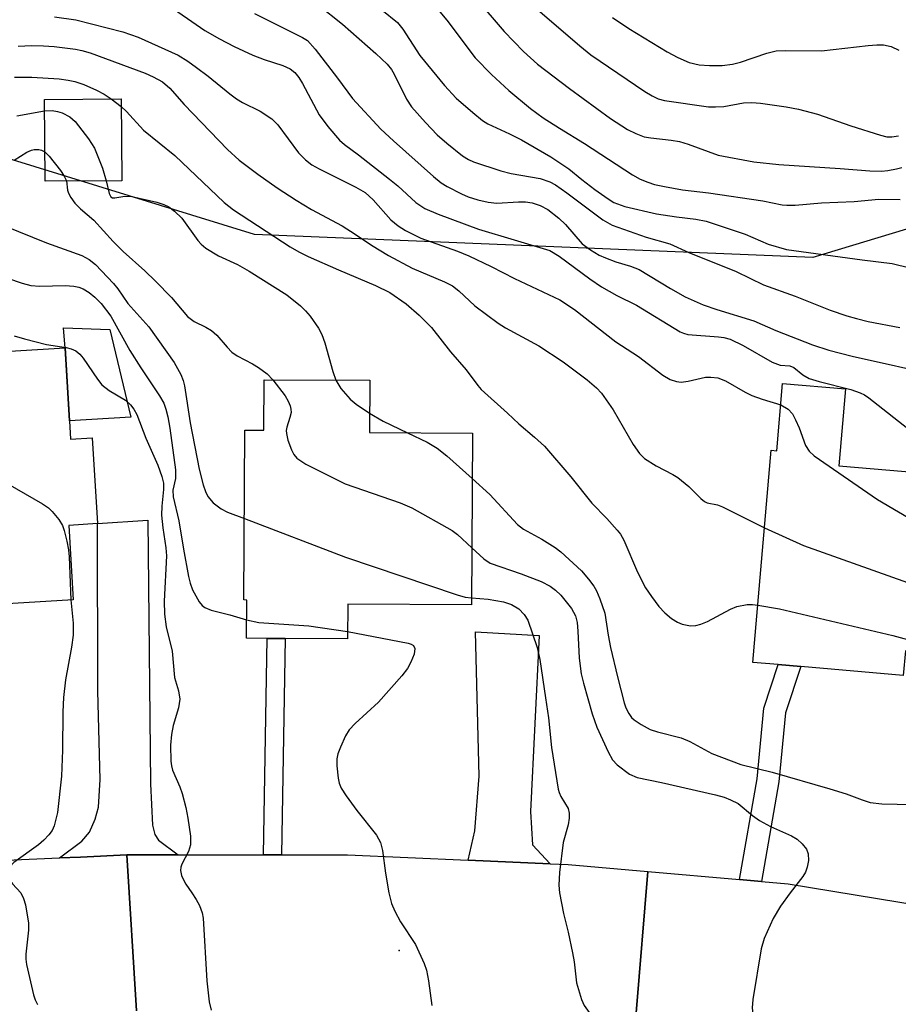
# Model space of a CAD drawing. Units: inches. Extents: x 1309760 to 1315760, y 493449 to 497450.
# Drawn here: x 1311310 to 1311454, y 494982 to 495143 of the extents above; entities that cross this region are included whole.
import ezdxf

# ---------------------------------------------------------------- set-up
doc = ezdxf.new("R2010")
doc.units = ezdxf.units.IN
doc.header["$MEASUREMENT"] = 0
for name, color, linetype in [('BLDG-Footprint', 5, 'Continuous'), ('CULTRL-Pad', 6, 'Continuous'), ('ELEV-Spot Elevation', 7, 'Continuous'), ('NTRL-Trees', 3, 'Continuous'), ('TRANS-Driveway', 251, 'Continuous'), ('TRANS-Non Street Sidewalk', 7, 'Continuous'), ('TRANS-Road', 130, 'Continuous'), ('Undefined', 1, 'Continuous')]:
    doc.layers.add(name, color=color, linetype=linetype)

msp = doc.modelspace()

# ---------------------------------------------------------------- linework, layer by layer
at = {"layer": 'BLDG-Footprint'}
for points, elevation in [([(1311326.55, 495116.47), (1311314, 495116.4), (1311313.92, 495129.77), (1311326.47, 495129.84)], 261.77), ([(1311317.99, 495077.21), (1311318.17, 495074.2), (1311321.74, 495074.41), (1311322.57, 495060.39), (1311317.88, 495060.11), (1311318.6, 495047.93), (1311301.51, 495046.92), (1311299.48, 495046.8), (1311271.84, 495045.16), (1311270.26, 495071.76), (1311279.71, 495072.32), (1311289.16, 495072.88), (1311288.3, 495087.38), (1311317.28, 495089.11)], 273.08), ([(1311367.14, 495083.83), (1311367.09, 495075.28), (1311383.94, 495075.18), (1311383.78, 495047.1), (1311363.53, 495047.22), (1311363.49, 495041.54), (1311353.29, 495041.6), (1311350.32, 495041.62), (1311346.97, 495041.64), (1311347, 495047.9), (1311346.53, 495047.91), (1311346.69, 495075.69), (1311349.82, 495075.67), (1311349.87, 495083.93)], 265.29), ([(1311444.97, 495082.44), (1311443.88, 495069.86), (1311470.13, 495067.58), (1311467.6, 495038.45), (1311454.76, 495039.57), (1311454.41, 495035.55), (1311437.62, 495037.01), (1311433.96, 495037.33), (1311429.8, 495037.69), (1311432.81, 495072.38), (1311433.7, 495072.31), (1311434.66, 495083.33)], 258.72)]:
    msp.add_lwpolyline(points, close=True, dxfattribs=dict(at, elevation=elevation))
at = {"layer": 'CULTRL-Pad'}
msp.add_lwpolyline([(1311328.04, 495077.81), (1311317.99, 495077.21), (1311317.28, 495089.1), (1311317, 495092.4), (1311324.62, 495092.12)], close=True, dxfattribs=at)
at = {"layer": 'ELEV-Spot Elevation'}
msp.add_point((1311371.96, 494990.58, 268.21), dxfattribs=at)
at = {"layer": 'NTRL-Trees'}
msp.add_lwpolyline([(1311729.01, 495472.27), (1311692.24, 495436.8), (1311672.97, 495383.08), (1311611.97, 495267.14), (1311585.84, 495228.53), (1311549.93, 495156.32), (1311490.96, 495119.46), (1311439.63, 495103.92), (1311348.27, 495107.68), (1311307.29, 495120.31), (1311267.5, 495119.46), (1311242.58, 495110.15), (1311164.43, 495080.96), (1311118.8, 495070.58), (1311087.37, 495077.08), (1311064.72, 495116.21), (1311077.24, 495159.08), (1311115.94, 495170.14), (1311185.96, 495199.63), (1311339.43, 495342.45), (1311365.35, 495363.51), (1311420.04, 495458.56), (1311446.51, 495515.54)], dxfattribs=at)
at = {"layer": 'TRANS-Driveway'}
for points in [[(1311335.78, 495006.21), (1311327.39, 495006.21), (1311319.83, 495005.87), (1311316.39, 495005.72), (1311320.01, 495008.45), (1311321.3, 495009.92), (1311322.21, 495012.07), (1311322.76, 495014), (1311323.03, 495018.57), (1311322.63, 495033.01), (1311322.57, 495060.39), (1311330.8, 495060.95), (1311331.27, 495017.86), (1311331.58, 495011.07), (1311331.96, 495009.58), (1311332.55, 495008.65)], [(1311396.65, 495004.77), (1311383.2, 495005.35), (1311384.32, 495010.16), (1311385, 495019.09), (1311384.43, 495042.71), (1311394.84, 495042.1), (1311393.43, 495013.29), (1311393.76, 495007.88)]]:
    msp.add_lwpolyline(points, close=True, dxfattribs=at)
at = {"layer": 'TRANS-Non Street Sidewalk'}
for points in [[(1311352.69, 495006.21), (1311349.72, 495006.21), (1311350.32, 495041.62), (1311353.29, 495041.6)], [(1311431.2, 495001.88), (1311427.62, 495002.19), (1311430.51, 495018.64), (1311431.61, 495030.2), (1311433.96, 495037.33), (1311437.62, 495037.01), (1311435.14, 495029.47), (1311434.06, 495018.16)]]:
    msp.add_lwpolyline(points, close=True, dxfattribs=at)
at = {"layer": 'TRANS-Road'}
for points in [[(1311127.88, 494979.43), (1311147.95, 494984.52), (1311162.04, 494987.42), (1311182.23, 494991.58), (1311216.8, 494997.09), (1311251.57, 495001.04), (1311255.32, 495001.46), (1311271.63, 495002.89), (1311291.3, 495004.62), (1311300.68, 495005.03), (1311302.71, 495005.12), (1311316.39, 495005.72), (1311319.83, 495005.87), (1311327.39, 495006.21), (1311328.97, 494980.71)], [(1311328.97, 494980.71), (1311327.39, 495006.21), (1311335.78, 495006.21), (1311349.72, 495006.21), (1311352.69, 495006.21), (1311363.51, 495006.21), (1311383.2, 495005.35), (1311396.65, 495004.77), (1311399.59, 495004.64), (1311412.59, 495003.5), (1311410.7, 494980.38)]]:
    msp.add_lwpolyline(points, dxfattribs=at)
msp.add_lwpolyline([(1311427.62, 495002.19), (1311431.2, 495001.88), (1311435.58, 495001.5), (1311472.09, 494995.47), (1311491.09, 494992.34), (1311502.66, 494990.43), (1311505.78, 494989.92), (1311514.86, 494988.42), (1311596.61, 494972.76), (1311588.08, 494949.85), (1311565.25, 494954.32), (1311540.52, 494959.16), (1311526.54, 494961.9), (1311513.73, 494964.41), (1311512.45, 494964.61), (1311410.7, 494980.38), (1311412.59, 495003.5)], close=True, dxfattribs=at)
at = {"layer": 'Undefined'}
msp.add_line((1311324.85, 495129.83, 260), (1311326.48, 495128.59, 260), dxfattribs=at)
for points, elevation in [([(1311333.6, 495145.55), (1311340.17, 495141.04), (1311342.56, 495139.64), (1311344.93, 495138.42), (1311348, 495136.98), (1311349.85, 495136.29), (1311352.9, 495135.33), (1311354.08, 495134.78), (1311354.86, 495134.14), (1311355.52, 495133.35), (1311356.14, 495132.34), (1311358.83, 495127.25), (1311360.25, 495125.35), (1311362.15, 495123.07), (1311362.97, 495122.36), (1311365.26, 495120.72), (1311370.34, 495116.74), (1311371.7, 495115.6), (1311374.67, 495112.91), (1311376.13, 495111.92), (1311378.34, 495110.97), (1311384.91, 495108.54), (1311396.59, 495105.06), (1311398.13, 495104.15), (1311403.13, 495100.42), (1311405.03, 495099.11), (1311407.52, 495097.68), (1311410.76, 495096.1), (1311417.89, 495091.74), (1311418.43, 495091.51), (1311419.16, 495091.33), (1311424.2, 495090.95), (1311425.06, 495090.82), (1311426.11, 495090.53), (1311428.21, 495089.52), (1311432.95, 495086.8), (1311434.28, 495086.32), (1311435.82, 495086.17), (1311436.48, 495085.94), (1311437.97, 495084.72), (1311439.01, 495084.14), (1311440.64, 495083.63), (1311445.81, 495082.32), (1311447.34, 495081.78), (1311448.06, 495081.43), (1311448.78, 495080.97), (1311455.9, 495075.37)], 254), ([(1311358.7, 495145.2), (1311362.65, 495142.08), (1311368.13, 495137.27), (1311369.97, 495135.52), (1311370.66, 495134.65), (1311371.12, 495133.91), (1311373.12, 495129.78), (1311373.97, 495128.56), (1311376.24, 495126), (1311378.18, 495123.95), (1311379.74, 495122.58), (1311382.3, 495120.55), (1311383.3, 495119.94), (1311384.09, 495119.56), (1311388.55, 495118.1), (1311390.24, 495117.67), (1311395.02, 495116.81), (1311396.56, 495116.29), (1311397.53, 495115.77), (1311399.39, 495114.5), (1311405.25, 495110.09), (1311406.79, 495109.22), (1311412.33, 495107.26), (1311416.24, 495106.12), (1311419.34, 495104.74), (1311427.06, 495101.64), (1311431.56, 495099.42), (1311436.72, 495097.6), (1311442.45, 495095.31), (1311445.17, 495094.38), (1311446.76, 495093.91), (1311448.65, 495093.45), (1311453.86, 495092.46)], 250), ([(1311384.49, 495146.29), (1311389.1, 495140.84), (1311392.26, 495137.58), (1311394.59, 495135.54), (1311399.78, 495131.55), (1311406.53, 495126.65), (1311409.31, 495124.82), (1311410.64, 495124.16), (1311412.03, 495123.65), (1311413.1, 495123.45), (1311416.41, 495123.08), (1311417.78, 495122.86), (1311419.19, 495122.43), (1311424.13, 495120.65), (1311429.95, 495119.53), (1311434.02, 495119.09), (1311444.09, 495118.47), (1311448.93, 495118.08), (1311450.85, 495118.05), (1311451.86, 495118.14), (1311453.29, 495118.4), (1311454.14, 495118.63)], 244), ([(1311348.29, 495143.8), (1311356.11, 495139.91), (1311356.95, 495139.37), (1311358.22, 495137.95), (1311361.86, 495133.25), (1311364.32, 495129.91), (1311368.95, 495124.91), (1311371.02, 495122.96), (1311377.53, 495117.16), (1311378.83, 495116.14), (1311379.78, 495115.54), (1311382.13, 495114.3), (1311383.21, 495113.82), (1311384.83, 495113.32), (1311386.48, 495112.93), (1311387.9, 495112.79), (1311391.48, 495113.02), (1311392.6, 495113), (1311393.67, 495112.84), (1311394.99, 495112.4), (1311396.24, 495111.77), (1311398.08, 495110.33), (1311399.14, 495109.32), (1311401.88, 495106.15), (1311403.21, 495105.15), (1311404.64, 495104.31), (1311405.71, 495103.83), (1311407.39, 495103.22), (1311409.77, 495102.5), (1311411.21, 495101.92), (1311416.31, 495098.83), (1311418.75, 495097.45), (1311421.67, 495096.18), (1311423.88, 495095.39), (1311429.97, 495093.53), (1311433.58, 495091.97), (1311439.54, 495089.61), (1311442.24, 495088.78), (1311446.05, 495087.75), (1311460.7, 495084.49)], 252), ([(1311369.12, 495144.43), (1311371.66, 495142.31), (1311372.55, 495141.25), (1311375.34, 495136.96), (1311379.36, 495132.04), (1311381.25, 495129.98), (1311383.97, 495127.6), (1311385.57, 495126.32), (1311386.43, 495125.76), (1311389.97, 495124.15), (1311391.94, 495123.17), (1311396.75, 495120.38), (1311399.71, 495118.41), (1311401.82, 495116.67), (1311403.95, 495115.05), (1311406.12, 495113.48), (1311407.08, 495112.92), (1311408.87, 495112.24), (1311414.04, 495111.07), (1311417.29, 495110.55), (1311420.49, 495110.17), (1311422.18, 495109.83), (1311428.53, 495107.72), (1311432.28, 495106.08), (1311435.32, 495105.24), (1311447.66, 495103.52), (1311452.61, 495102.92), (1311458.17, 495101.56)], 248), ([(1311378.02, 495144.74), (1311379.71, 495142.71), (1311384.37, 495136.56), (1311387.05, 495133.85), (1311389.89, 495131.2), (1311393.43, 495128.27), (1311395.49, 495126.75), (1311398.17, 495125.03), (1311402.27, 495122.55), (1311410.09, 495117.45), (1311411.36, 495116.74), (1311412.63, 495116.21), (1311413.68, 495115.87), (1311415.32, 495115.5), (1311418.26, 495115), (1311422.52, 495114.5), (1311431.44, 495113.16), (1311434.57, 495112.53), (1311435.37, 495112.45), (1311436.74, 495112.46), (1311441.03, 495112.84), (1311446.35, 495113.09), (1311450.43, 495113.46), (1311453.91, 495113.38)], 246), ([(1311394.96, 495144.13), (1311401.47, 495138.5), (1311403.27, 495137.07), (1311412.1, 495131.07), (1311413.32, 495130.32), (1311414.31, 495129.88), (1311415.36, 495129.59), (1311422.54, 495128.56), (1311423.66, 495128.53), (1311425.06, 495128.62), (1311428.26, 495129.18), (1311429.62, 495129.28), (1311431.02, 495129.15), (1311435.25, 495128.55), (1311437.25, 495128.15), (1311440.36, 495127.36), (1311445.82, 495125.44), (1311450.67, 495123.89), (1311451.73, 495123.66), (1311452.54, 495123.64), (1311453.61, 495123.81)], 242), ([(1311315.57, 495143.25), (1311319.06, 495142.77), (1311326.73, 495140.79), (1311329.26, 495139.93), (1311335.77, 495136.97), (1311337.39, 495135.99), (1311338.8, 495135), (1311340.68, 495133.57), (1311344.22, 495130.65), (1311345.32, 495129.83), (1311346.29, 495129.25), (1311349.19, 495127.81), (1311351.12, 495126.59), (1311352.09, 495125.58), (1311355.48, 495121.04), (1311356.61, 495119.88), (1311357.65, 495119.08), (1311358.83, 495118.38), (1311364.85, 495115.41), (1311366.38, 495114.51), (1311367.7, 495113.35), (1311370.59, 495110.09), (1311371.8, 495109.08), (1311372.95, 495108.34), (1311375.47, 495107.08), (1311381.5, 495104.93), (1311383.36, 495104.17), (1311386.96, 495102.45), (1311390.78, 495100.49), (1311398.23, 495096.96), (1311400.6, 495095.39), (1311407.36, 495090.11), (1311411.09, 495087.72), (1311415.08, 495084.66), (1311416.26, 495083.94), (1311417.28, 495083.61), (1311418.08, 495083.54), (1311419.19, 495083.67), (1311422.06, 495084.33), (1311422.92, 495084.36), (1311424.06, 495084.22), (1311425.34, 495083.72), (1311428.55, 495081.86), (1311429.61, 495081.33), (1311431.3, 495080.72), (1311434.35, 495079.81)], 256), ([(1311406.83, 495143.13), (1311409.53, 495141.33), (1311415.78, 495137.55), (1311417.54, 495136.62), (1311419.35, 495135.82), (1311421, 495135.41), (1311422.73, 495135.28), (1311424.8, 495135.33), (1311426.44, 495135.54), (1311427.79, 495135.83), (1311432.09, 495137.33), (1311433.63, 495137.71), (1311435.07, 495137.78), (1311441, 495137.69), (1311448.65, 495138.57), (1311450.08, 495138.69), (1311451.16, 495138.67), (1311452.43, 495138.41), (1311453.7, 495137.83)], 240), ([(1311309.59, 495138.46), (1311311.81, 495138.55), (1311313.76, 495138.54), (1311315.5, 495138.42), (1311318.98, 495137.97), (1311320.03, 495137.76), (1311321.41, 495137.36), (1311330.38, 495134.06), (1311331.71, 495133.47), (1311333.24, 495132.61), (1311334.4, 495131.6), (1311336.74, 495128.9), (1311343.86, 495121.56), (1311345.78, 495119.84), (1311348.82, 495117.51), (1311352, 495115.28), (1311355.1, 495113.28), (1311357.6, 495111.78), (1311362.59, 495109.07), (1311364.72, 495107.74), (1311367.39, 495105.92), (1311370.17, 495104.22), (1311374.05, 495102.18), (1311379.36, 495099.91), (1311380.65, 495099.25), (1311381.7, 495098.47), (1311384.32, 495096.03), (1311388.11, 495093.17), (1311389.34, 495092.41), (1311394.81, 495089.46), (1311398.76, 495086.85), (1311402.71, 495083.92), (1311404.22, 495082.62), (1311405.04, 495081.74), (1311406.95, 495079.01), (1311410.23, 495073.32), (1311411.26, 495071.88), (1311412.06, 495071.06), (1311413.98, 495069.83), (1311416.69, 495068.45), (1311417.52, 495067.93), (1311419.3, 495066.46), (1311421.27, 495064.5), (1311421.88, 495064.02), (1311422.34, 495063.81), (1311424.01, 495063.46), (1311424.82, 495063.14), (1311431.71, 495059.68)], 258), ([(1311309.03, 495133.41), (1311311.87, 495133.4), (1311316.33, 495133.12), (1311317.77, 495132.92), (1311318.86, 495132.67), (1311320.37, 495132.19), (1311322.45, 495131.29), (1311323.7, 495130.61), (1311324.85, 495129.83)], 260), ([(1311309.4, 495127.06), (1311313.94, 495127.89)], 262), ([(1311313.94, 495127.89), (1311315.19, 495127.95), (1311316.02, 495127.8), (1311316.83, 495127.55), (1311318.08, 495126.93), (1311318.92, 495126.13), (1311321.13, 495123.29), (1311322.1, 495121.8), (1311323.42, 495118.49), (1311324, 495116.45)], 262), ([(1311326.48, 495128.59), (1311327.31, 495127.78), (1311330.13, 495124.71), (1311335.25, 495120.6), (1311343.31, 495112.91), (1311344.81, 495111.69), (1311354.13, 495105.67), (1311355.52, 495104.85), (1311357.07, 495104.08), (1311362, 495101.87), (1311368.08, 495099.35), (1311370.43, 495098.16), (1311373.07, 495096.34), (1311375.23, 495094.46), (1311377.23, 495092.47), (1311380.35, 495088.46), (1311382.92, 495085.56), (1311384.78, 495082.98), (1311385.35, 495082.31), (1311389.65, 495078.47), (1311391.49, 495076.71), (1311394.09, 495074.53), (1311395.72, 495073.03), (1311400.04, 495068.02), (1311403.44, 495063.72), (1311405.9, 495061.22), (1311407.62, 495059.33), (1311408.13, 495058.65), (1311408.69, 495057.67), (1311410.93, 495052.46), (1311412.24, 495049.89), (1311413.19, 495048.45), (1311414.39, 495046.84), (1311415.4, 495045.82), (1311416.5, 495044.89), (1311417.45, 495044.27), (1311418.24, 495043.96), (1311419.62, 495043.69), (1311420.46, 495043.73), (1311421.28, 495043.96), (1311422.35, 495044.4), (1311426.14, 495046.38), (1311427.18, 495046.83), (1311428.86, 495047.14), (1311429.73, 495047.16), (1311430.61, 495047.07)], 260), ([(1311308.95, 495119.84), (1311311.05, 495121.14), (1311311.77, 495121.47), (1311312.25, 495121.57), (1311312.99, 495121.56), (1311313.45, 495121.46), (1311313.97, 495121.17)], 264), ([(1311313.97, 495121.17), (1311314.7, 495120.46), (1311316.51, 495118.16), (1311317.15, 495117.22), (1311317.5, 495116.42)], 264), ([(1311317.5, 495116.42), (1311317.68, 495114.9), (1311317.82, 495114.42), (1311318.21, 495113.7), (1311318.89, 495112.81), (1311319.81, 495111.87), (1311322.01, 495110.02), (1311325.15, 495106.55), (1311326.76, 495104.88), (1311330.34, 495101.75), (1311332.07, 495100.06), (1311334.7, 495097.35), (1311337.32, 495094.28), (1311338.4, 495093.45), (1311340.31, 495092.52), (1311341.26, 495091.96), (1311342.1, 495091.2), (1311343.78, 495089.22), (1311344.57, 495088.43), (1311345.45, 495087.82), (1311347.96, 495086.52), (1311348.93, 495085.9), (1311350.32, 495084.86), (1311351.26, 495083.92)], 264), ([(1311324, 495116.45), (1311324.5, 495114.37), (1311324.78, 495113.85), (1311325.05, 495113.67), (1311325.42, 495113.64), (1311327.08, 495113.95), (1311328.21, 495113.88), (1311332.29, 495112.93), (1311333.42, 495112.57), (1311334.24, 495112.17), (1311335.16, 495111.5), (1311336.4, 495110.32), (1311339.02, 495106.7), (1311339.57, 495106.08), (1311340.29, 495105.45), (1311342.39, 495104.18), (1311345.48, 495102.78), (1311347.42, 495101.7), (1311353.55, 495097.81), (1311355.79, 495095.99), (1311356.63, 495095.21), (1311357.38, 495094.31), (1311358.72, 495092.33), (1311359.3, 495091.3), (1311359.76, 495089.98), (1311361.06, 495085.27), (1311361.55, 495083.86)], 262), ([(1311307.36, 495109.08), (1311314.27, 495106.28), (1311320.03, 495104.24), (1311321.22, 495103.6), (1311322.25, 495102.75), (1311325.23, 495099.68), (1311325.94, 495098.78), (1311327.53, 495096.41), (1311331, 495092.57), (1311335.13, 495086.74), (1311336.21, 495084.8), (1311336.62, 495083.77), (1311336.83, 495082.92), (1311337.76, 495076.85), (1311339.23, 495069.28), (1311339.9, 495066.75), (1311340.28, 495065.62), (1311340.65, 495064.85), (1311341.49, 495063.8), (1311342.82, 495062.82), (1311343.85, 495062.29), (1311346.61, 495061.22)], 266), ([(1311305.23, 495101.42), (1311310.28, 495099.7), (1311311.68, 495099.34), (1311313.15, 495099.23), (1311317.32, 495099.31), (1311318.71, 495099.2), (1311319.52, 495099.05), (1311320.25, 495098.76), (1311321.21, 495098.17), (1311322.14, 495097.44), (1311323.21, 495096.41), (1311324.79, 495094.31), (1311327.88, 495088.69), (1311329.67, 495085.85), (1311332.72, 495081.31), (1311333.42, 495080.09), (1311333.79, 495079.12), (1311334.09, 495077.87), (1311334.41, 495075.98), (1311335.36, 495069.18), (1311335.34, 495067.78), (1311334.92, 495065.87), (1311334.97, 495064.76), (1311335.89, 495060.83), (1311336.64, 495056.2), (1311337.49, 495051.72), (1311337.74, 495050.64), (1311338.14, 495049.59), (1311339.23, 495047.61), (1311339.73, 495046.98), (1311340.15, 495046.66), (1311341.17, 495046.26), (1311344.23, 495045.5), (1311346.98, 495044.68)], 268), ([(1311308.98, 495091.09), (1311310.63, 495090.6), (1311314.25, 495089.68), (1311317.48, 495089.2), (1311318.28, 495088.96), (1311319.03, 495088.62), (1311319.68, 495088.1), (1311320.24, 495087.44), (1311322.58, 495084), (1311323.3, 495083.08), (1311324.47, 495082.16), (1311327.17, 495080.58), (1311328.01, 495079.8), (1311328.54, 495079.13), (1311329.02, 495078.22), (1311330.52, 495074.35), (1311332.44, 495069.97), (1311333.11, 495068.1), (1311333.36, 495067.01), (1311333.38, 495065.99), (1311333.12, 495063.22), (1311333.08, 495061.78), (1311333.29, 495059.72), (1311333.76, 495056.41), (1311333.86, 495055.11), (1311333.5, 495047.72), (1311333.55, 495045.56), (1311333.81, 495043.51), (1311334.79, 495039.55), (1311335.21, 495035.25), (1311335.86, 495033.05), (1311336.06, 495031.66), (1311335.85, 495030.27), (1311334.99, 495027.38), (1311334.7, 495025.92), (1311334.55, 495024.17), (1311334.57, 495021.57), (1311334.68, 495020.77), (1311334.88, 495020.06), (1311336.05, 495017.36), (1311336.43, 495016.25), (1311337.02, 495013.98), (1311337.36, 495012.24), (1311337.78, 495009.29), (1311337.78, 495007.85), (1311337.46, 495006.79), (1311336.36, 495004.72), (1311336.22, 495004.2), (1311336.19, 495003.67), (1311336.31, 495002.87), (1311336.52, 495002.34), (1311337.06, 495001.41), (1311338.04, 495000)], 270), ([(1311351.26, 495083.92), (1311353.31, 495081.31), (1311353.8, 495080.42), (1311354.11, 495079.63), (1311354.24, 495079.1), (1311354.25, 495078.56), (1311354.06, 495077.76), (1311353.54, 495076.16), (1311353.45, 495075.64), (1311353.48, 495075.11), (1311353.75, 495074.04), (1311354.32, 495072.45), (1311354.68, 495071.71), (1311355.19, 495071.07), (1311356.67, 495070.14), (1311363.09, 495066.92), (1311372.09, 495063.78), (1311373.99, 495062.96), (1311380.59, 495059.29), (1311381.5, 495058.59), (1311383.83, 495056.43)], 264), ([(1311361.55, 495083.86), (1311362.39, 495082.48), (1311363.9, 495080.75), (1311364.91, 495079.9), (1311367.1, 495078.45)], 262), ([(1311434.35, 495079.81), (1311435.56, 495079.12), (1311436.26, 495078.35), (1311436.79, 495077.35), (1311437.35, 495076.03), (1311438.39, 495073.17), (1311439.02, 495072.26), (1311439.84, 495071.47), (1311450.19, 495064.31), (1311457.07, 495060.31), (1311467.05, 495053.55), (1311467.98, 495053.09), (1311468.85, 495052.83)], 256), ([(1311288.81, 495078.77), (1311290.09, 495077.36), (1311291.52, 495076.35), (1311313.57, 495063.64), (1311314.56, 495062.99), (1311315.19, 495062.4), (1311316.26, 495061.06), (1311316.84, 495060.09), (1311317.14, 495059.27), (1311317.56, 495057.54), (1311317.83, 495056.08), (1311317.94, 495054.98), (1311318.22, 495047.91)], 272), ([(1311367.1, 495078.45), (1311369.31, 495077.13), (1311373.3, 495075.25)], 262), ([(1311373.3, 495075.25), (1311376.5, 495073.73), (1311378.16, 495072.75), (1311379.73, 495071.46), (1311383.9, 495067.79)], 262), ([(1311383.9, 495067.79), (1311386.78, 495065.18), (1311391.31, 495060.25), (1311392.27, 495059.51), (1311395.3, 495057.85), (1311397.47, 495056.46), (1311398.39, 495055.78), (1311401.76, 495052.66), (1311402.9, 495051.33), (1311403.76, 495050.14), (1311404.2, 495049.4), (1311404.78, 495048.11), (1311405.56, 495045.75), (1311406.11, 495042.14), (1311406.5, 495040.16), (1311407.63, 495035.36), (1311408.74, 495031.1), (1311409.02, 495030.28), (1311409.49, 495029.34), (1311409.95, 495028.71), (1311410.36, 495028.33), (1311411.52, 495027.53), (1311413.02, 495026.72), (1311414.17, 495026.34), (1311418.07, 495025.38), (1311419.46, 495024.74), (1311423.07, 495022.78), (1311427.83, 495021.02), (1311432.98, 495019.75), (1311442.4, 495017.05), (1311445.07, 495016.22), (1311447.67, 495015.22), (1311448.96, 495014.81), (1311450.91, 495014.58), (1311455.92, 495014.44)], 262), ([(1311346.61, 495061.22), (1311363.16, 495054.91), (1311381.41, 495048.73), (1311382.73, 495048.38), (1311383.78, 495048.25)], 266), ([(1311431.71, 495059.68), (1311438.09, 495056.84), (1311455.1, 495050.74), (1311462.48, 495047.26), (1311468.15, 495044.83)], 258), ([(1311383.83, 495056.43), (1311385.77, 495054.64), (1311386.83, 495053.9), (1311391.91, 495052.2), (1311395.18, 495050.92), (1311396.62, 495050.17), (1311397.51, 495049.52), (1311398.36, 495048.71), (1311400.12, 495046.49), (1311400.77, 495045.32), (1311401.03, 495044.21), (1311401.17, 495042.8), (1311401.37, 495038.4), (1311401.73, 495035.81), (1311402.08, 495034.31), (1311403.49, 495029.29), (1311404.25, 495027.08), (1311406.13, 495023.05), (1311406.84, 495021.77), (1311407.59, 495020.95), (1311409.61, 495019.43), (1311410.87, 495018.89), (1311414.84, 495018.07), (1311423.7, 495016.02), (1311425.1, 495015.64), (1311426.15, 495015.25), (1311427.38, 495014.61), (1311429.72, 495012.65), (1311430.89, 495011.83), (1311432.67, 495010.84), (1311436.14, 495009.34), (1311437.04, 495008.78), (1311437.88, 495008.01), (1311438.58, 495007.14), (1311438.87, 495006.41), (1311438.88, 495005.32), (1311438.69, 495004.2), (1311438.4, 495003.41), (1311437.97, 495002.69), (1311435.89, 495000)], 264), ([(1311318.22, 495047.91), (1311318.61, 495044.1), (1311318.59, 495042.13), (1311318.35, 495040.19), (1311317.35, 495034.87), (1311317.03, 495031.97), (1311316.92, 495029.64), (1311316.84, 495023.37), (1311316.7, 495019.11), (1311316.05, 495013.14), (1311315.51, 495010.97), (1311315.15, 495010.22), (1311314.62, 495009.52), (1311313.81, 495008.65), (1311312.94, 495007.85), (1311308.91, 495004.99), (1311308.52, 495004.59), (1311308.15, 495003.94), (1311307.92, 495003.01), (1311308.1, 495002.3), (1311308.69, 495001.47), (1311310.02, 495000)], 272), ([(1311383.78, 495048.25), (1311386.5, 495048.02), (1311389.01, 495047.59), (1311390.33, 495047.15), (1311391.5, 495046.46), (1311392.41, 495045.54), (1311392.98, 495044.61), (1311394.51, 495040.14), (1311394.94, 495038.15), (1311395.89, 495031.91), (1311396.34, 495028.66), (1311396.86, 495023.78), (1311397.97, 495016.99), (1311398.11, 495016.43), (1311398.4, 495015.77), (1311399.58, 495013.83), (1311399.74, 495013.05), (1311399.72, 495012.24), (1311399.56, 495011.14), (1311398.79, 495008.27), (1311398.15, 495003.34), (1311398.03, 495001.25), (1311398.17, 495000)], 266), ([(1311430.61, 495047.07), (1311434.14, 495046.47), (1311452.67, 495042.08), (1311457.09, 495040.87), (1311461.89, 495039.76), (1311463.12, 495039.37), (1311464.73, 495038.7)], 260), ([(1311346.98, 495044.68), (1311348.97, 495044.23), (1311357.14, 495043.66), (1311363.5, 495042.75)], 268), ([(1311363.5, 495042.75), (1311373.43, 495040.84), (1311373.92, 495040.67), (1311374.26, 495040.46), (1311374.51, 495039.99), (1311374.37, 495039.03), (1311373.86, 495037.73), (1311373.28, 495036.72), (1311372.37, 495035.52), (1311368.55, 495031.21), (1311364.72, 495027.7), (1311363.76, 495026.66), (1311363.18, 495025.68), (1311362.33, 495023.84), (1311361.92, 495022.77), (1311361.75, 495021.95), (1311361.76, 495020.8), (1311361.97, 495018.78), (1311362.14, 495017.94), (1311362.47, 495017.15), (1311363.26, 495015.9), (1311364.99, 495013.47), (1311368.21, 495009.46), (1311368.86, 495008.26), (1311369.2, 495006.95), (1311369.68, 495003.24), (1311370.26, 495000)], 268), ([(1311310.02, 495000), (1311310.5, 494999.11), (1311310.83, 494998.04), (1311311.3, 494995.03), (1311311.3, 494993.9), (1311310.89, 494990.01), (1311310.88, 494989.16), (1311310.96, 494988.29), (1311312.1, 494983.36), (1311312.37, 494982.53), (1311312.77, 494981.78)], 272), ([(1311338.04, 495000), (1311338.74, 494998.93), (1311339.26, 494997.93), (1311339.7, 494996.76), (1311339.89, 494995.9), (1311340.47, 494985.61), (1311340.86, 494982.19), (1311341.16, 494980.81)], 270), ([(1311370.26, 495000), (1311370.69, 494998.27), (1311371.21, 494997.03), (1311372.18, 494995.28), (1311374.61, 494991.59), (1311376.05, 494988.46), (1311376.39, 494987.35), (1311376.75, 494985.6), (1311377.26, 494981.58)], 268), ([(1311398.17, 495000), (1311398.84, 494996.64), (1311399.61, 494993.6), (1311400.3, 494990.18), (1311400.54, 494988.75), (1311400.93, 494985.31), (1311401.74, 494982.59), (1311402.19, 494981.57), (1311403.03, 494980.46), (1311404.97, 494978.42), (1311406.16, 494977.54), (1311407.31, 494976.98), (1311408.93, 494976.39), (1311412.48, 494975.19), (1311414.74, 494974.53), (1311416.41, 494974.24), (1311421.2, 494974.17), (1311423.03, 494973.91), (1311426.8, 494972.73), (1311434.77, 494970.76), (1311450.22, 494966.5), (1311454.75, 494965.52)], 266), ([(1311435.89, 495000), (1311434.33, 494997.81), (1311433.13, 494995.83), (1311431.65, 494992.57), (1311431.16, 494990.88), (1311429.78, 494982.59), (1311429.67, 494981.2), (1311429.79, 494980.16), (1311430.06, 494979.42), (1311430.75, 494978.53), (1311431.61, 494977.76), (1311432.8, 494977.1), (1311434.36, 494976.43), (1311440.58, 494974.07), (1311444.82, 494972.66), (1311448.31, 494971.68), (1311457.29, 494969.58)], 264)]:
    msp.add_lwpolyline(points, dxfattribs=dict(at, elevation=elevation))

doc.saveas('drawing.dxf')
